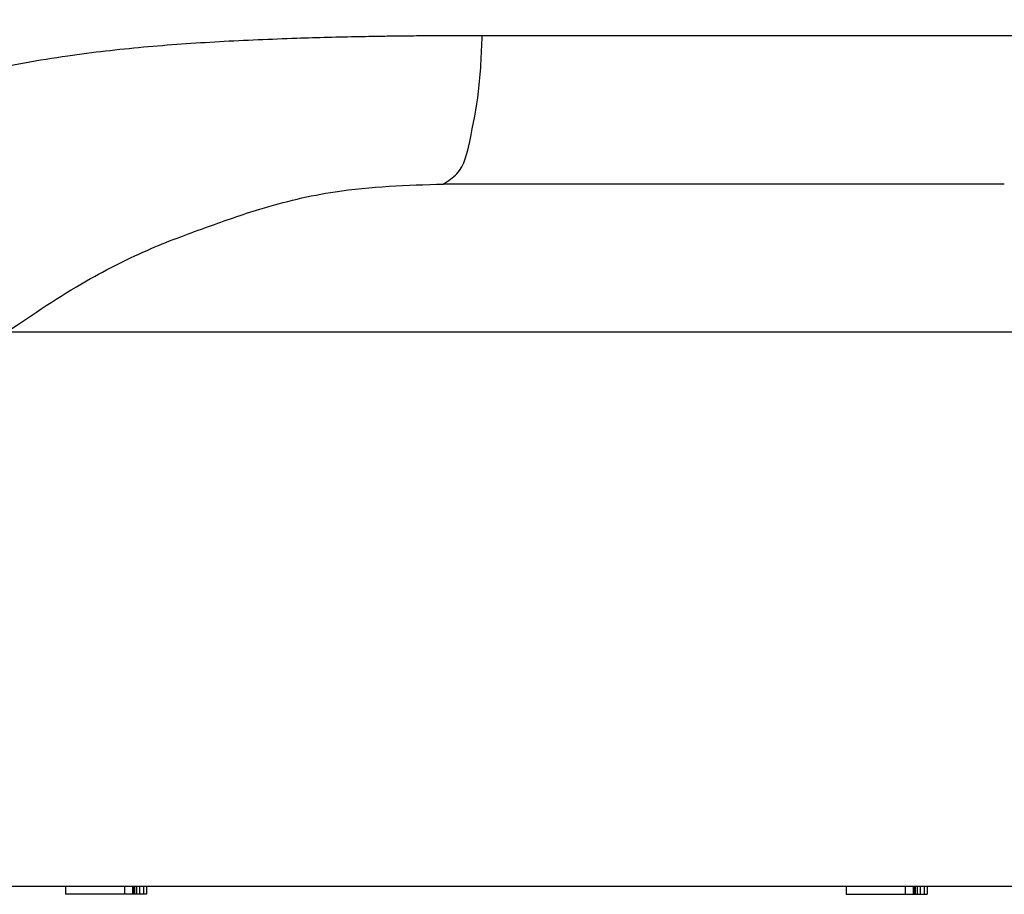
# Model space of a CAD drawing. Units: millimetres. Extents: x 364 to 643, y 89 to 304.
# Drawn here: x 584 to 599, y 249 to 262 of the extents above; entities that cross this region are included whole.
import ezdxf

# ---------------------------------------------------------------- set-up
doc = ezdxf.new("R2010")
doc.units = ezdxf.units.MM
doc.linetypes.add('DASHED', pattern=[15, 12, -3])
doc.layers.add('DIM', color=1, linetype='Continuous')
doc.dimstyles.new('ISO-25', dxfattribs={"dimtxt": 2.5, "dimasz": 2.5, "dimexe": 1.25, "dimexo": 0.625, "dimtad": 0, "dimtih": 1, "dimtoh": 1, "dimdsep": 46, "dimtxsty": 'Standard', "dimcen": 2.5, "dimadec": 0, "dimazin": 0, "dimtfac": 1, "dimtmove": 0, "dimatfit": 3, "dimfxl": 1, "dimarcsym": 0})

# ---------------------------------------------------------------- blocks, each defined once
blk = doc.blocks.new('PLUGPIN__17', base_point=(3.75454, -2.93975))
at = {"color": 7, "linetype": 'DASHED'}
blk.add_line((3.75454, -2.93975), (3.75454, -2.89844), dxfattribs=at)
blk = doc.blocks.new('WEEKDIAL__15', base_point=(3.75454, -3.28006))
at = {"color": 7, "linetype": 'DASHED'}
for p, q in [((3.75454, -3.08119), (3.75454, -3.07975)), ((3.75454, -3.08311), (3.75454, -3.08119)), ((3.75454, -3.08455), (3.75454, -3.08311)), ((3.75454, -3.08551), (3.75454, -3.08455)), ((3.75454, -3.08599), (3.75454, -3.08551)), ((3.75454, -3.08647), (3.75454, -3.08599)), ((3.75454, -3.08738), (3.75454, -3.08647)), ((3.75454, -3.09031), (3.75454, -3.08738)), ((3.75454, -3.09264), (3.75454, -3.09031)), ((3.75454, -3.09334), (3.75454, -3.09264)), ((3.75454, -3.0949), (3.75454, -3.09334)), ((3.75454, -3.09672), (3.75454, -3.0949)), ((3.75454, -3.09747), (3.75454, -3.09672)), ((3.75454, -3.09802), (3.75454, -3.09747)), ((3.75454, -3.09838), (3.75454, -3.09802)), ((3.75454, -3.09898), (3.75454, -3.09838)), ((3.75454, -3.10035), (3.75454, -3.09898)), ((3.75454, -3.10082), (3.75454, -3.10035)), ((3.75454, -3.10102), (3.75454, -3.10082)), ((3.75454, -3.1019), (3.75454, -3.10102)), ((3.75454, -3.10363), (3.75454, -3.1019)), ((3.75454, -3.10498), (3.75454, -3.10363)), ((3.75454, -3.10512), (3.75454, -3.10498)), ((3.75454, -3.10678), (3.75454, -3.10512)), ((3.75454, -3.10779), (3.75454, -3.10678)), ((3.75454, -3.10855), (3.75454, -3.10779)), ((3.75454, -3.11084), (3.75454, -3.10855)), ((3.75454, -3.11148), (3.75454, -3.11084)), ((3.75454, -3.11295), (3.75454, -3.11148)), ((3.75454, -3.11424), (3.75454, -3.11295)), ((3.75454, -3.11576), (3.75454, -3.11424)), ((3.75454, -3.11619), (3.75454, -3.11576)), ((3.75454, -3.11815), (3.75454, -3.11619)), ((3.75454, -3.13503), (3.75454, -3.13465)), ((3.75454, -3.13525), (3.75454, -3.13503)), ((3.75454, -3.13532), (3.75454, -3.13525)), ((3.75454, -3.1358), (3.75454, -3.13532)), ((3.75454, -3.13645), (3.75454, -3.1358)), ((3.75454, -3.13698), (3.75454, -3.13645)), ((3.75454, -3.13888), (3.75454, -3.13698)), ((3.75454, -3.13896), (3.75454, -3.13888)), ((3.75454, -3.1406), (3.75454, -3.13896)), ((3.75454, -3.1414), (3.75454, -3.1406)), ((3.75454, -3.14215), (3.75454, -3.1414)), ((3.75454, -3.14276), (3.75454, -3.14215)), ((3.75454, -3.14289), (3.75454, -3.14276)), ((3.75454, -3.1433), (3.75454, -3.14289)), ((3.75454, -3.14426), (3.75454, -3.1433)), ((3.75454, -3.14442), (3.75454, -3.14426)), ((3.75454, -3.14456), (3.75454, -3.14442)), ((3.75454, -3.14468), (3.75454, -3.14456)), ((3.75454, -3.14593), (3.75454, -3.14468)), ((3.75454, -3.14618), (3.75454, -3.14593)), ((3.75454, -3.14674), (3.75454, -3.14618)), ((3.75454, -3.14712), (3.75454, -3.14674)), ((3.75454, -3.14728), (3.75454, -3.14712)), ((3.75454, -3.1479), (3.75454, -3.14728)), ((3.75454, -3.14808), (3.75454, -3.1479)), ((3.75454, -3.1483), (3.75454, -3.14808)), ((3.75454, -3.14835), (3.75454, -3.1483)), ((3.75454, -3.14904), (3.75454, -3.14835)), ((3.75454, -3.14912), (3.75454, -3.14904)), ((3.75454, -3.14939), (3.75454, -3.14912)), ((3.75454, -3.14961), (3.75454, -3.14939)), ((3.75454, -3.14972), (3.75454, -3.14961)), ((3.75454, -3.15064), (3.75454, -3.14972)), ((3.75454, -3.15107), (3.75454, -3.15064)), ((3.75454, -3.15134), (3.75454, -3.15107)), ((3.75454, -3.15149), (3.75454, -3.15134)), ((3.75454, -3.1517), (3.75454, -3.15149)), ((3.75454, -3.15208), (3.75454, -3.1517)), ((3.75454, -3.15266), (3.75454, -3.15208)), ((3.75454, -3.15271), (3.75454, -3.15266)), ((3.75454, -3.15278), (3.75454, -3.15271)), ((3.75454, -3.15298), (3.75454, -3.15278)), ((3.75454, -3.15314), (3.75454, -3.15298)), ((3.75454, -3.15318), (3.75454, -3.15314)), ((3.75454, -3.15367), (3.75454, -3.15318)), ((3.75454, -3.1542), (3.75454, -3.15367)), ((3.75454, -3.15428), (3.75454, -3.1542)), ((3.75454, -3.15434), (3.75454, -3.15428)), ((3.75454, -3.15465), (3.75454, -3.15434)), ((3.75454, -3.15475), (3.75454, -3.15465)), ((3.75454, -3.15544), (3.75454, -3.15475)), ((3.75454, -3.15552), (3.75454, -3.15544)), ((3.75454, -3.15613), (3.75454, -3.15552)), ((3.75454, -3.15661), (3.75454, -3.15613)), ((3.75454, -3.15704), (3.75454, -3.15661)), ((3.75454, -3.15795), (3.75454, -3.15704)), ((3.75454, -3.15842), (3.75454, -3.15795)), ((3.75454, -3.15857), (3.75454, -3.15842)), ((3.75454, -3.15875), (3.75454, -3.15857)), ((3.75454, -3.15882), (3.75454, -3.15875)), ((3.75454, -3.15969), (3.75454, -3.15882)), ((3.75454, -3.15974), (3.75454, -3.15969)), ((3.75454, -3.1599), (3.75454, -3.15974)), ((3.75454, -3.16009), (3.75454, -3.1599)), ((3.75454, -3.16086), (3.75454, -3.16009)), ((3.75454, -3.16113), (3.75454, -3.16086)), ((3.75454, -3.1622), (3.75454, -3.16113)), ((3.75454, -3.16267), (3.75454, -3.1622)), ((3.75454, -3.16344), (3.75454, -3.16267)), ((3.75454, -3.16355), (3.75454, -3.16344)), ((3.75454, -3.1651), (3.75454, -3.16355)), ((3.75454, -3.16571), (3.75454, -3.1651)), ((3.75454, -3.16613), (3.75454, -3.16571)), ((3.75454, -3.16627), (3.75454, -3.16613)), ((3.75454, -3.16707), (3.75454, -3.16627)), ((3.75454, -3.16738), (3.75454, -3.16707)), ((3.75454, -3.16747), (3.75454, -3.16738)), ((3.75454, -3.16806), (3.75454, -3.16747)), ((3.75454, -3.16872), (3.75454, -3.16806)), ((3.75454, -3.16946), (3.75454, -3.16872)), ((3.75454, -3.16952), (3.75454, -3.16946)), ((3.75454, -3.16991), (3.75454, -3.16952)), ((3.75454, -3.17047), (3.75454, -3.16991)), ((3.75454, -3.17143), (3.75454, -3.17047)), ((3.75454, -3.1715), (3.75454, -3.17143)), ((3.75454, -3.17191), (3.75454, -3.1715)), ((3.75454, -3.17258), (3.75454, -3.17191)), ((3.75454, -3.17263), (3.75454, -3.17258)), ((3.75454, -3.1735), (3.75454, -3.17263)), ((3.75454, -3.17428), (3.75454, -3.1735)), ((3.75454, -3.17455), (3.75454, -3.17428)), ((3.75454, -3.1746), (3.75454, -3.17455)), ((3.75454, -3.1755), (3.75454, -3.1746)), ((3.75454, -3.17745), (3.75454, -3.1755)), ((3.75454, -3.17815), (3.75454, -3.17745)), ((3.75454, -3.17834), (3.75454, -3.17815)), ((3.75454, -3.18487), (3.75454, -3.17834)), ((3.75454, -3.18775), (3.75454, -3.18487)), ((3.75454, -3.19063), (3.75454, -3.18775)), ((3.75454, -3.19087), (3.75454, -3.19063)), ((3.75454, -3.19615), (3.75454, -3.19087)), ((3.75454, -3.19735), (3.75454, -3.19615)), ((3.75454, -3.20095), (3.75454, -3.19735)), ((3.75454, -3.20359), (3.75454, -3.20095)), ((3.75454, -3.20407), (3.75454, -3.20359)), ((3.75454, -3.21649), (3.75454, -3.20407)), ((3.75454, -3.21678), (3.75454, -3.21649)), ((3.75454, -3.21691), (3.75454, -3.21678)), ((3.75454, -3.21704), (3.75454, -3.21691)), ((3.75454, -3.21731), (3.75454, -3.21704)), ((3.75454, -3.21741), (3.75454, -3.21731)), ((3.75454, -3.21807), (3.75454, -3.21741)), ((3.75454, -3.21843), (3.75454, -3.21807)), ((3.75454, -3.21967), (3.75454, -3.21843)), ((3.75454, -3.22017), (3.75454, -3.21967)), ((3.75454, -3.22101), (3.75454, -3.22017)), ((3.75454, -3.22126), (3.75454, -3.22101)), ((3.75454, -3.22151), (3.75454, -3.22126)), ((3.75454, -3.22163), (3.75454, -3.22151)), ((3.75454, -3.22167), (3.75454, -3.22163)), ((3.75454, -3.22178), (3.75454, -3.22167)), ((3.75454, -3.22209), (3.75454, -3.22178)), ((3.75454, -3.22273), (3.75454, -3.22209)), ((3.75454, -3.22359), (3.75454, -3.22273)), ((3.75454, -3.22391), (3.75454, -3.22359)), ((3.75454, -3.22467), (3.75454, -3.22391)), ((3.75454, -3.22516), (3.75454, -3.22467)), ((3.75454, -3.22591), (3.75454, -3.22516)), ((3.75454, -3.22653), (3.75454, -3.22591)), ((3.75454, -3.22671), (3.75454, -3.22653)), ((3.75454, -3.22682), (3.75454, -3.22671)), ((3.75454, -3.22847), (3.75454, -3.22682)), ((3.75454, -3.22856), (3.75454, -3.22847)), ((3.75454, -3.22896), (3.75454, -3.22856)), ((3.75454, -3.2291), (3.75454, -3.22896)), ((3.75454, -3.22945), (3.75454, -3.2291)), ((3.75454, -3.23019), (3.75454, -3.22945)), ((3.75454, -3.23035), (3.75454, -3.23019)), ((3.75454, -3.23105), (3.75454, -3.23035)), ((3.75454, -3.23135), (3.75454, -3.23105)), ((3.75454, -3.23207), (3.75454, -3.23135)), ((3.75454, -3.23216), (3.75454, -3.23207)), ((3.75454, -3.23256), (3.75454, -3.23216)), ((3.75454, -3.2329), (3.75454, -3.23256)), ((3.75454, -3.23312), (3.75454, -3.2329)), ((3.75454, -3.23415), (3.75454, -3.23312)), ((3.75454, -3.23437), (3.75454, -3.23415)), ((3.75454, -3.23452), (3.75454, -3.23437)), ((3.75454, -3.23498), (3.75454, -3.23452)), ((3.75454, -3.23568), (3.75454, -3.23498)), ((3.75454, -3.23575), (3.75454, -3.23568)), ((3.75454, -3.23616), (3.75454, -3.23575)), ((3.75454, -3.23625), (3.75454, -3.23616)), ((3.75454, -3.23669), (3.75454, -3.23625)), ((3.75454, -3.2368), (3.75454, -3.23669)), ((3.75454, -3.23692), (3.75454, -3.2368)), ((3.75454, -3.23807), (3.75454, -3.23692)), ((3.75454, -3.23843), (3.75454, -3.23807)), ((3.75454, -3.23867), (3.75454, -3.23843)), ((3.75454, -3.23881), (3.75454, -3.23867)), ((3.75454, -3.23962), (3.75454, -3.23881)), ((3.75454, -3.24035), (3.75454, -3.23962)), ((3.75454, -3.24085), (3.75454, -3.24035)), ((3.75454, -3.24165), (3.75454, -3.2412)), ((3.75454, -3.24173), (3.75454, -3.24165)), ((3.75454, -3.24283), (3.75454, -3.24173)), ((3.75454, -3.24309), (3.75454, -3.24283)), ((3.75454, -3.2432), (3.75454, -3.24309)), ((3.75454, -3.24329), (3.75454, -3.2432)), ((3.75454, -3.24498), (3.75454, -3.24329)), ((3.75454, -3.24504), (3.75454, -3.24498)), ((3.75454, -3.24589), (3.75454, -3.24504)), ((3.75454, -3.24602), (3.75454, -3.24589)), ((3.75454, -3.24651), (3.75454, -3.24602)), ((3.75454, -3.24664), (3.75454, -3.24651)), ((3.75454, -3.24674), (3.75454, -3.24664)), ((3.75454, -3.24688), (3.75454, -3.24674)), ((3.75454, -3.24692), (3.75454, -3.24688)), ((3.75454, -3.24741), (3.75454, -3.24692)), ((3.75454, -3.24767), (3.75454, -3.24741)), ((3.75454, -3.24776), (3.75454, -3.24767)), ((3.75454, -3.24794), (3.75454, -3.24776)), ((3.75454, -3.24826), (3.75454, -3.24794)), ((3.75454, -3.2487), (3.75454, -3.24826)), ((3.75454, -3.24889), (3.75454, -3.2487)), ((3.75454, -3.24899), (3.75454, -3.24889)), ((3.75454, -3.25021), (3.75454, -3.24899)), ((3.75454, -3.25048), (3.75454, -3.25021)), ((3.75454, -3.25069), (3.75454, -3.25048)), ((3.75454, -3.2511), (3.75454, -3.25069)), ((3.75454, -3.25174), (3.75454, -3.2511)), ((3.75454, -3.25212), (3.75454, -3.25174)), ((3.75454, -3.25251), (3.75454, -3.25212)), ((3.75454, -3.25277), (3.75454, -3.25251)), ((3.75454, -3.25288), (3.75454, -3.25277)), ((3.75454, -3.25299), (3.75454, -3.25288)), ((3.75454, -3.25308), (3.75454, -3.25299)), ((3.75454, -3.25367), (3.75454, -3.25308)), ((3.75454, -3.25406), (3.75454, -3.25367)), ((3.75454, -3.25411), (3.75454, -3.25406)), ((3.75454, -3.25469), (3.75454, -3.25411)), ((3.75454, -3.25539), (3.75454, -3.25469)), ((3.75454, -3.25598), (3.75454, -3.25539)), ((3.75454, -3.25603), (3.75454, -3.25598)), ((3.75454, -3.25616), (3.75454, -3.25603)), ((3.75454, -3.25663), (3.75454, -3.25616)), ((3.75454, -3.25684), (3.75454, -3.25663)), ((3.75454, -3.2569), (3.75454, -3.25684)), ((3.75454, -3.25722), (3.75454, -3.2569)), ((3.75454, -3.25735), (3.75454, -3.25722)), ((3.75454, -3.25804), (3.75454, -3.25735)), ((3.75454, -3.25841), (3.75454, -3.25804)), ((3.75454, -3.25881), (3.75454, -3.25841)), ((3.75454, -3.25916), (3.75454, -3.25881)), ((3.75454, -3.25928), (3.75454, -3.25916)), ((3.75454, -3.25961), (3.75454, -3.25928)), ((3.75454, -3.2597), (3.75454, -3.25961)), ((3.75454, -3.25987), (3.75454, -3.2597)), ((3.75454, -3.26056), (3.75454, -3.25987)), ((3.75454, -3.26089), (3.75454, -3.26056)), ((3.75454, -3.26119), (3.75454, -3.26089)), ((3.75454, -3.26126), (3.75454, -3.26119)), ((3.75454, -3.26132), (3.75454, -3.26126)), ((3.75454, -3.26139), (3.75454, -3.26132)), ((3.75454, -3.26194), (3.75454, -3.26139)), ((3.75454, -3.26216), (3.75454, -3.26194)), ((3.75454, -3.26248), (3.75454, -3.26216)), ((3.75454, -3.26269), (3.75454, -3.26248)), ((3.75454, -3.26283), (3.75454, -3.26269)), ((3.75454, -3.26309), (3.75454, -3.26283)), ((3.75454, -3.26326), (3.75454, -3.26309)), ((3.75454, -3.26348), (3.75454, -3.26326)), ((3.75454, -3.26353), (3.75454, -3.26348)), ((3.75454, -3.26427), (3.75454, -3.26353)), ((3.75454, -3.26436), (3.75454, -3.26427)), ((3.75454, -3.26455), (3.75454, -3.26436)), ((3.75454, -3.26512), (3.75454, -3.26455)), ((3.75454, -3.26521), (3.75454, -3.26512)), ((3.75454, -3.2662), (3.75454, -3.26521)), ((3.75454, -3.26632), (3.75454, -3.2662)), ((3.75454, -3.26686), (3.75454, -3.26632)), ((3.75454, -3.26694), (3.75454, -3.26686)), ((3.75454, -3.2675), (3.75454, -3.26694)), ((3.75454, -3.26786), (3.75454, -3.2675)), ((3.75454, -3.26824), (3.75454, -3.26786)), ((3.75454, -3.26846), (3.75454, -3.26824)), ((3.75454, -3.26887), (3.75454, -3.26846)), ((3.75454, -3.26958), (3.75454, -3.26887)), ((3.75454, -3.26962), (3.75454, -3.26958)), ((3.75454, -3.26983), (3.75454, -3.26962)), ((3.75454, -3.27005), (3.75454, -3.26983)), ((3.75454, -3.27018), (3.75454, -3.27005)), ((3.75454, -3.27031), (3.75454, -3.27018)), ((3.75454, -3.2708), (3.75454, -3.27031)), ((3.75454, -3.271), (3.75454, -3.2708)), ((3.75454, -3.27113), (3.75454, -3.271)), ((3.75454, -3.27139), (3.75454, -3.27113)), ((3.75454, -3.27152), (3.75454, -3.27139)), ((3.75454, -3.27163), (3.75454, -3.27152)), ((3.75454, -3.27201), (3.75454, -3.27163)), ((3.75454, -3.27248), (3.75454, -3.27201)), ((3.75454, -3.27253), (3.75454, -3.27248)), ((3.75454, -3.27261), (3.75454, -3.27253)), ((3.75454, -3.27311), (3.75454, -3.27261)), ((3.75454, -3.27363), (3.75454, -3.27311)), ((3.75454, -3.27428), (3.75454, -3.27363)), ((3.75454, -3.2746), (3.75454, -3.27428)), ((3.75454, -3.27473), (3.75454, -3.2746)), ((3.75454, -3.27544), (3.75454, -3.27473)), ((3.75454, -3.27597), (3.75454, -3.27544)), ((3.75454, -3.27607), (3.75454, -3.27597)), ((3.75454, -3.27626), (3.75454, -3.27607)), ((3.75454, -3.27652), (3.75454, -3.27626)), ((3.75454, -3.27699), (3.75454, -3.27652)), ((3.75454, -3.27727), (3.75454, -3.27699)), ((3.75454, -3.27752), (3.75454, -3.27727)), ((3.75454, -3.27784), (3.75454, -3.27752)), ((3.75454, -3.27804), (3.75454, -3.27784)), ((3.75454, -3.2782), (3.75454, -3.27804)), ((3.75454, -3.27833), (3.75454, -3.2782)), ((3.75454, -3.27867), (3.75454, -3.27833)), ((3.75454, -3.27894), (3.75454, -3.27867)), ((3.75454, -3.28006), (3.75454, -3.27894))]:
    blk.add_line(p, q, dxfattribs=at)
blk = doc.blocks.new('MONTHDIAL__14', base_point=(3.75454, -3.29575))
at = {"color": 7, "linetype": 'DASHED'}
for p, q in [((3.75454, -3.08119), (3.75454, -3.07975)), ((3.75454, -3.08311), (3.75454, -3.08119)), ((3.75454, -3.08455), (3.75454, -3.08311)), ((3.75454, -3.08551), (3.75454, -3.08455)), ((3.75454, -3.08599), (3.75454, -3.08551)), ((3.75454, -3.08647), (3.75454, -3.08599)), ((3.75454, -3.08738), (3.75454, -3.08647)), ((3.75454, -3.09031), (3.75454, -3.08738)), ((3.75454, -3.09264), (3.75454, -3.09031)), ((3.75454, -3.09334), (3.75454, -3.09264)), ((3.75454, -3.0949), (3.75454, -3.09334)), ((3.75454, -3.09672), (3.75454, -3.0949)), ((3.75454, -3.09747), (3.75454, -3.09672)), ((3.75454, -3.09802), (3.75454, -3.09747)), ((3.75454, -3.09838), (3.75454, -3.09802)), ((3.75454, -3.09898), (3.75454, -3.09838)), ((3.75454, -3.10035), (3.75454, -3.09898)), ((3.75454, -3.10082), (3.75454, -3.10035)), ((3.75454, -3.10102), (3.75454, -3.10082)), ((3.75454, -3.1019), (3.75454, -3.10102)), ((3.75454, -3.10363), (3.75454, -3.1019)), ((3.75454, -3.10498), (3.75454, -3.10363)), ((3.75454, -3.10512), (3.75454, -3.10498)), ((3.75454, -3.10678), (3.75454, -3.10512)), ((3.75454, -3.10779), (3.75454, -3.10678)), ((3.75454, -3.10855), (3.75454, -3.10779)), ((3.75454, -3.11084), (3.75454, -3.10855)), ((3.75454, -3.11148), (3.75454, -3.11084)), ((3.75454, -3.11295), (3.75454, -3.11148)), ((3.75454, -3.11424), (3.75454, -3.11295)), ((3.75454, -3.11576), (3.75454, -3.11424)), ((3.75454, -3.11619), (3.75454, -3.11576)), ((3.75454, -3.11815), (3.75454, -3.11619)), ((3.75454, -3.11862), (3.75454, -3.11815)), ((3.75454, -3.1192), (3.75454, -3.11862)), ((3.75454, -3.12111), (3.75454, -3.1192)), ((3.75454, -3.1246), (3.75454, -3.12111)), ((3.75454, -3.12776), (3.75454, -3.1246)), ((3.75454, -3.12796), (3.75454, -3.12776)), ((3.75454, -3.12875), (3.75454, -3.12796)), ((3.75454, -3.12971), (3.75454, -3.12875)), ((3.75454, -3.13046), (3.75454, -3.12971)), ((3.75454, -3.13302), (3.75454, -3.13046)), ((3.75454, -3.13313), (3.75454, -3.13302)), ((3.75454, -3.13383), (3.75454, -3.13313)), ((3.75454, -3.1339), (3.75454, -3.13383)), ((3.75454, -3.13428), (3.75454, -3.1339)), ((3.75454, -3.13465), (3.75454, -3.13428)), ((3.75454, -3.13503), (3.75454, -3.13465)), ((3.75454, -3.13525), (3.75454, -3.13503)), ((3.75454, -3.13532), (3.75454, -3.13525)), ((3.75454, -3.1358), (3.75454, -3.13532)), ((3.75454, -3.13645), (3.75454, -3.1358)), ((3.75454, -3.13698), (3.75454, -3.13645)), ((3.75454, -3.13888), (3.75454, -3.13698)), ((3.75454, -3.13896), (3.75454, -3.13888)), ((3.75454, -3.1406), (3.75454, -3.13896)), ((3.75454, -3.1414), (3.75454, -3.1406)), ((3.75454, -3.14215), (3.75454, -3.1414)), ((3.75454, -3.14276), (3.75454, -3.14215)), ((3.75454, -3.14289), (3.75454, -3.14276)), ((3.75454, -3.1433), (3.75454, -3.14289)), ((3.75454, -3.14426), (3.75454, -3.1433)), ((3.75454, -3.14442), (3.75454, -3.14426)), ((3.75454, -3.14456), (3.75454, -3.14442)), ((3.75454, -3.14468), (3.75454, -3.14456)), ((3.75454, -3.14593), (3.75454, -3.14468)), ((3.75454, -3.14618), (3.75454, -3.14593)), ((3.75454, -3.14674), (3.75454, -3.14618)), ((3.75454, -3.14712), (3.75454, -3.14674)), ((3.75454, -3.14728), (3.75454, -3.14712)), ((3.75454, -3.1479), (3.75454, -3.14728)), ((3.75454, -3.14808), (3.75454, -3.1479)), ((3.75454, -3.1483), (3.75454, -3.14808)), ((3.75454, -3.14835), (3.75454, -3.1483)), ((3.75454, -3.14904), (3.75454, -3.14835)), ((3.75454, -3.14912), (3.75454, -3.14904)), ((3.75454, -3.14939), (3.75454, -3.14912)), ((3.75454, -3.14961), (3.75454, -3.14939)), ((3.75454, -3.14972), (3.75454, -3.14961)), ((3.75454, -3.15064), (3.75454, -3.14972)), ((3.75454, -3.15107), (3.75454, -3.15064)), ((3.75454, -3.15134), (3.75454, -3.15107)), ((3.75454, -3.15149), (3.75454, -3.15134)), ((3.75454, -3.1517), (3.75454, -3.15149)), ((3.75454, -3.15208), (3.75454, -3.1517)), ((3.75454, -3.15266), (3.75454, -3.15208)), ((3.75454, -3.15271), (3.75454, -3.15266)), ((3.75454, -3.15278), (3.75454, -3.15271)), ((3.75454, -3.15298), (3.75454, -3.15278)), ((3.75454, -3.15314), (3.75454, -3.15298)), ((3.75454, -3.15318), (3.75454, -3.15314)), ((3.75454, -3.15367), (3.75454, -3.15318)), ((3.75454, -3.1542), (3.75454, -3.15367)), ((3.75454, -3.15428), (3.75454, -3.1542)), ((3.75454, -3.15434), (3.75454, -3.15428)), ((3.75454, -3.15465), (3.75454, -3.15434)), ((3.75454, -3.15475), (3.75454, -3.15465)), ((3.75454, -3.15544), (3.75454, -3.15475)), ((3.75454, -3.15552), (3.75454, -3.15544)), ((3.75454, -3.15613), (3.75454, -3.15552)), ((3.75454, -3.15661), (3.75454, -3.15613)), ((3.75454, -3.15704), (3.75454, -3.15661)), ((3.75454, -3.15795), (3.75454, -3.15704)), ((3.75454, -3.15842), (3.75454, -3.15795)), ((3.75454, -3.15857), (3.75454, -3.15842)), ((3.75454, -3.15875), (3.75454, -3.15857)), ((3.75454, -3.15882), (3.75454, -3.15875)), ((3.75454, -3.15969), (3.75454, -3.15882)), ((3.75454, -3.15974), (3.75454, -3.15969)), ((3.75454, -3.1599), (3.75454, -3.15974)), ((3.75454, -3.16009), (3.75454, -3.1599)), ((3.75454, -3.16086), (3.75454, -3.16009)), ((3.75454, -3.16113), (3.75454, -3.16086)), ((3.75454, -3.1622), (3.75454, -3.16113)), ((3.75454, -3.16267), (3.75454, -3.1622)), ((3.75454, -3.16344), (3.75454, -3.16267)), ((3.75454, -3.16355), (3.75454, -3.16344)), ((3.75454, -3.1651), (3.75454, -3.16355)), ((3.75454, -3.16571), (3.75454, -3.1651)), ((3.75454, -3.16613), (3.75454, -3.16571)), ((3.75454, -3.16627), (3.75454, -3.16613)), ((3.75454, -3.16707), (3.75454, -3.16627)), ((3.75454, -3.16738), (3.75454, -3.16707)), ((3.75454, -3.16747), (3.75454, -3.16738)), ((3.75454, -3.16806), (3.75454, -3.16747)), ((3.75454, -3.16872), (3.75454, -3.16806)), ((3.75454, -3.16946), (3.75454, -3.16872)), ((3.75454, -3.16952), (3.75454, -3.16946)), ((3.75454, -3.16991), (3.75454, -3.16952)), ((3.75454, -3.17047), (3.75454, -3.16991)), ((3.75454, -3.17143), (3.75454, -3.17047)), ((3.75454, -3.1715), (3.75454, -3.17143)), ((3.75454, -3.17191), (3.75454, -3.1715)), ((3.75454, -3.17258), (3.75454, -3.17191)), ((3.75454, -3.17263), (3.75454, -3.17258)), ((3.75454, -3.1735), (3.75454, -3.17263)), ((3.75454, -3.17428), (3.75454, -3.1735)), ((3.75454, -3.17455), (3.75454, -3.17428)), ((3.75454, -3.1746), (3.75454, -3.17455)), ((3.75454, -3.1755), (3.75454, -3.1746)), ((3.75454, -3.17745), (3.75454, -3.1755)), ((3.75454, -3.17815), (3.75454, -3.17745)), ((3.75454, -3.17834), (3.75454, -3.17815)), ((3.75454, -3.18487), (3.75454, -3.17834)), ((3.75454, -3.18775), (3.75454, -3.18487)), ((3.75454, -3.19063), (3.75454, -3.18775)), ((3.75454, -3.19087), (3.75454, -3.19063)), ((3.75454, -3.19615), (3.75454, -3.19087)), ((3.75454, -3.19735), (3.75454, -3.19615)), ((3.75454, -3.20095), (3.75454, -3.19735)), ((3.75454, -3.20359), (3.75454, -3.20095)), ((3.75454, -3.20407), (3.75454, -3.20359)), ((3.75454, -3.21649), (3.75454, -3.20407)), ((3.75454, -3.21678), (3.75454, -3.21649)), ((3.75454, -3.21691), (3.75454, -3.21678)), ((3.75454, -3.21704), (3.75454, -3.21691)), ((3.75454, -3.21731), (3.75454, -3.21704)), ((3.75454, -3.21741), (3.75454, -3.21731)), ((3.75454, -3.21807), (3.75454, -3.21741)), ((3.75454, -3.21843), (3.75454, -3.21807)), ((3.75454, -3.21967), (3.75454, -3.21843)), ((3.75454, -3.22017), (3.75454, -3.21967)), ((3.75454, -3.22101), (3.75454, -3.22017)), ((3.75454, -3.22126), (3.75454, -3.22101)), ((3.75454, -3.22151), (3.75454, -3.22126)), ((3.75454, -3.22163), (3.75454, -3.22151)), ((3.75454, -3.22167), (3.75454, -3.22163)), ((3.75454, -3.22178), (3.75454, -3.22167)), ((3.75454, -3.22209), (3.75454, -3.22178)), ((3.75454, -3.22273), (3.75454, -3.22209)), ((3.75454, -3.22359), (3.75454, -3.22273)), ((3.75454, -3.22391), (3.75454, -3.22359)), ((3.75454, -3.22467), (3.75454, -3.22391)), ((3.75454, -3.22516), (3.75454, -3.22467)), ((3.75454, -3.22591), (3.75454, -3.22516)), ((3.75454, -3.22653), (3.75454, -3.22591)), ((3.75454, -3.22671), (3.75454, -3.22653)), ((3.75454, -3.22682), (3.75454, -3.22671)), ((3.75454, -3.22847), (3.75454, -3.22682)), ((3.75454, -3.22856), (3.75454, -3.22847)), ((3.75454, -3.22896), (3.75454, -3.22856)), ((3.75454, -3.2291), (3.75454, -3.22896)), ((3.75454, -3.22945), (3.75454, -3.2291)), ((3.75454, -3.23019), (3.75454, -3.22945)), ((3.75454, -3.23035), (3.75454, -3.23019)), ((3.75454, -3.23105), (3.75454, -3.23035)), ((3.75454, -3.23135), (3.75454, -3.23105)), ((3.75454, -3.23207), (3.75454, -3.23135)), ((3.75454, -3.23216), (3.75454, -3.23207)), ((3.75454, -3.23256), (3.75454, -3.23216)), ((3.75454, -3.2329), (3.75454, -3.23256)), ((3.75454, -3.23312), (3.75454, -3.2329)), ((3.75454, -3.23415), (3.75454, -3.23312)), ((3.75454, -3.23437), (3.75454, -3.23415)), ((3.75454, -3.23452), (3.75454, -3.23437)), ((3.75454, -3.23498), (3.75454, -3.23452)), ((3.75454, -3.23568), (3.75454, -3.23498)), ((3.75454, -3.23575), (3.75454, -3.23568)), ((3.75454, -3.23616), (3.75454, -3.23575)), ((3.75454, -3.23625), (3.75454, -3.23616)), ((3.75454, -3.23669), (3.75454, -3.23625)), ((3.75454, -3.2368), (3.75454, -3.23669)), ((3.75454, -3.23692), (3.75454, -3.2368)), ((3.75454, -3.23807), (3.75454, -3.23692)), ((3.75454, -3.23843), (3.75454, -3.23807)), ((3.75454, -3.23867), (3.75454, -3.23843)), ((3.75454, -3.23881), (3.75454, -3.23867)), ((3.75454, -3.23962), (3.75454, -3.23881)), ((3.75454, -3.24035), (3.75454, -3.23962)), ((3.75454, -3.24085), (3.75454, -3.24035)), ((3.75454, -3.24096), (3.75454, -3.24085)), ((3.75454, -3.24109), (3.75454, -3.24096)), ((3.75454, -3.2412), (3.75454, -3.24109)), ((3.75454, -3.24165), (3.75454, -3.2412)), ((3.75454, -3.24173), (3.75454, -3.24165)), ((3.75454, -3.24283), (3.75454, -3.24173)), ((3.75454, -3.24309), (3.75454, -3.24283)), ((3.75454, -3.2432), (3.75454, -3.24309)), ((3.75454, -3.24329), (3.75454, -3.2432)), ((3.75454, -3.24498), (3.75454, -3.24329)), ((3.75454, -3.24504), (3.75454, -3.24498)), ((3.75454, -3.24589), (3.75454, -3.24504)), ((3.75454, -3.24602), (3.75454, -3.24589)), ((3.75454, -3.24651), (3.75454, -3.24602)), ((3.75454, -3.24664), (3.75454, -3.24651)), ((3.75454, -3.24674), (3.75454, -3.24664)), ((3.75454, -3.24688), (3.75454, -3.24674)), ((3.75454, -3.24692), (3.75454, -3.24688)), ((3.75454, -3.24741), (3.75454, -3.24692)), ((3.75454, -3.24767), (3.75454, -3.24741)), ((3.75454, -3.24776), (3.75454, -3.24767)), ((3.75454, -3.24794), (3.75454, -3.24776)), ((3.75454, -3.24826), (3.75454, -3.24794)), ((3.75454, -3.2487), (3.75454, -3.24826)), ((3.75454, -3.24889), (3.75454, -3.2487)), ((3.75454, -3.24899), (3.75454, -3.24889)), ((3.75454, -3.25021), (3.75454, -3.24899)), ((3.75454, -3.25048), (3.75454, -3.25021)), ((3.75454, -3.25069), (3.75454, -3.25048)), ((3.75454, -3.2511), (3.75454, -3.25069)), ((3.75454, -3.25174), (3.75454, -3.2511)), ((3.75454, -3.25212), (3.75454, -3.25174)), ((3.75454, -3.25251), (3.75454, -3.25212)), ((3.75454, -3.25277), (3.75454, -3.25251)), ((3.75454, -3.25288), (3.75454, -3.25277)), ((3.75454, -3.25299), (3.75454, -3.25288)), ((3.75454, -3.25308), (3.75454, -3.25299)), ((3.75454, -3.25367), (3.75454, -3.25308)), ((3.75454, -3.25406), (3.75454, -3.25367)), ((3.75454, -3.25411), (3.75454, -3.25406)), ((3.75454, -3.25469), (3.75454, -3.25411)), ((3.75454, -3.25539), (3.75454, -3.25469)), ((3.75454, -3.25598), (3.75454, -3.25539)), ((3.75454, -3.25603), (3.75454, -3.25598)), ((3.75454, -3.25616), (3.75454, -3.25603)), ((3.75454, -3.25663), (3.75454, -3.25616)), ((3.75454, -3.25684), (3.75454, -3.25663)), ((3.75454, -3.2569), (3.75454, -3.25684)), ((3.75454, -3.25722), (3.75454, -3.2569)), ((3.75454, -3.25735), (3.75454, -3.25722)), ((3.75454, -3.25804), (3.75454, -3.25735)), ((3.75454, -3.25841), (3.75454, -3.25804)), ((3.75454, -3.25881), (3.75454, -3.25841)), ((3.75454, -3.25916), (3.75454, -3.25881)), ((3.75454, -3.25928), (3.75454, -3.25916)), ((3.75454, -3.25961), (3.75454, -3.25928)), ((3.75454, -3.2597), (3.75454, -3.25961)), ((3.75454, -3.25987), (3.75454, -3.2597)), ((3.75454, -3.26056), (3.75454, -3.25987)), ((3.75454, -3.26089), (3.75454, -3.26056)), ((3.75454, -3.26119), (3.75454, -3.26089)), ((3.75454, -3.26126), (3.75454, -3.26119)), ((3.75454, -3.26132), (3.75454, -3.26126)), ((3.75454, -3.26139), (3.75454, -3.26132)), ((3.75454, -3.26194), (3.75454, -3.26139)), ((3.75454, -3.26216), (3.75454, -3.26194)), ((3.75454, -3.26248), (3.75454, -3.26216)), ((3.75454, -3.26269), (3.75454, -3.26248)), ((3.75454, -3.26283), (3.75454, -3.26269)), ((3.75454, -3.26309), (3.75454, -3.26283)), ((3.75454, -3.26326), (3.75454, -3.26309)), ((3.75454, -3.26348), (3.75454, -3.26326)), ((3.75454, -3.26353), (3.75454, -3.26348)), ((3.75454, -3.26427), (3.75454, -3.26353)), ((3.75454, -3.26436), (3.75454, -3.26427)), ((3.75454, -3.26455), (3.75454, -3.26436)), ((3.75454, -3.26512), (3.75454, -3.26455)), ((3.75454, -3.26521), (3.75454, -3.26512)), ((3.75454, -3.2662), (3.75454, -3.26521)), ((3.75454, -3.26632), (3.75454, -3.2662)), ((3.75454, -3.26686), (3.75454, -3.26632)), ((3.75454, -3.26694), (3.75454, -3.26686)), ((3.75454, -3.2675), (3.75454, -3.26694)), ((3.75454, -3.26786), (3.75454, -3.2675)), ((3.75454, -3.26824), (3.75454, -3.26786)), ((3.75454, -3.26846), (3.75454, -3.26824)), ((3.75454, -3.26887), (3.75454, -3.26846)), ((3.75454, -3.26958), (3.75454, -3.26887)), ((3.75454, -3.26962), (3.75454, -3.26958)), ((3.75454, -3.26983), (3.75454, -3.26962)), ((3.75454, -3.27005), (3.75454, -3.26983)), ((3.75454, -3.27018), (3.75454, -3.27005)), ((3.75454, -3.27031), (3.75454, -3.27018)), ((3.75454, -3.2708), (3.75454, -3.27031)), ((3.75454, -3.271), (3.75454, -3.2708)), ((3.75454, -3.27113), (3.75454, -3.271)), ((3.75454, -3.27139), (3.75454, -3.27113)), ((3.75454, -3.27152), (3.75454, -3.27139)), ((3.75454, -3.27163), (3.75454, -3.27152)), ((3.75454, -3.27201), (3.75454, -3.27163)), ((3.75454, -3.27248), (3.75454, -3.27201)), ((3.75454, -3.27253), (3.75454, -3.27248)), ((3.75454, -3.27261), (3.75454, -3.27253)), ((3.75454, -3.27311), (3.75454, -3.27261)), ((3.75454, -3.27363), (3.75454, -3.27311)), ((3.75454, -3.27428), (3.75454, -3.27363)), ((3.75454, -3.2746), (3.75454, -3.27428)), ((3.75454, -3.27473), (3.75454, -3.2746)), ((3.75454, -3.27544), (3.75454, -3.27473)), ((3.75454, -3.27597), (3.75454, -3.27544)), ((3.75454, -3.27607), (3.75454, -3.27597)), ((3.75454, -3.27626), (3.75454, -3.27607)), ((3.75454, -3.27652), (3.75454, -3.27626)), ((3.75454, -3.27699), (3.75454, -3.27652)), ((3.75454, -3.27727), (3.75454, -3.27699)), ((3.75454, -3.27752), (3.75454, -3.27727)), ((3.75454, -3.27784), (3.75454, -3.27752)), ((3.75454, -3.27804), (3.75454, -3.27784)), ((3.75454, -3.2782), (3.75454, -3.27804)), ((3.75454, -3.27833), (3.75454, -3.2782)), ((3.75454, -3.27867), (3.75454, -3.27833)), ((3.75454, -3.27894), (3.75454, -3.27867)), ((3.75454, -3.28006), (3.75454, -3.27894)), ((3.75454, -3.28051), (3.75454, -3.28006)), ((3.75454, -3.28056), (3.75454, -3.28051)), ((3.75454, -3.28169), (3.75454, -3.28056)), ((3.75454, -3.282), (3.75454, -3.28169)), ((3.75454, -3.28263), (3.75454, -3.282)), ((3.75454, -3.28278), (3.75454, -3.28263)), ((3.75454, -3.28298), (3.75454, -3.28278)), ((3.75454, -3.28316), (3.75454, -3.28298)), ((3.75454, -3.28327), (3.75454, -3.28316)), ((3.75454, -3.29143), (3.75454, -3.28327)), ((3.75454, -3.29575), (3.75454, -3.29143))]:
    blk.add_line(p, q, dxfattribs=at)
blk = doc.blocks.new('*D70')
at = {"layer": 'Defpoints', "color": 0, "transparency": 16777216}
for p in [(577.833, 273.182), (625.18, 273.182), (613.774, 248.768)]:
    blk.add_point(p, dxfattribs=at)
at = {"layer": 'DIM', "color": 0, "lineweight": -2, "transparency": 16777216}
for p, q in [((580.833, 273.182), (627.18, 273.182)), ((625.18, 270.182), (625.18, 265.475)), ((625.18, 251.768), (625.18, 256.475)), ((616.774, 248.768), (627.18, 248.768))]:
    blk.add_line(p, q, dxfattribs=at)
at = {"layer": 'DIM', "color": 0, "transparency": 16777216}
for points in [[(624.68, 270.182), (625.68, 270.182), (625.18, 273.182)], [(624.68, 251.768), (625.68, 251.768), (625.18, 248.768)]]:
    blk.add_solid(points, dxfattribs=at)
at = {"layer": 'DIM', "color": 0, "transparency": 16777216, "insert": (625.18, 260.975), "char_height": 3, "attachment_point": 5}
blk.add_mtext('24.4', dxfattribs=at)

msp = doc.modelspace()

# ---------------------------------------------------------------- linework, layer by layer
at = {"color": 7, "linetype": 'Continuous'}
for p, q in [((598.988, 259.768), (590.201, 259.768)), ((583.363, 257.45), (605.027, 257.45)), ((583.029, 248.768), (584.284, 248.768)), ((584.284, 248.768), (585.205, 248.768)), ((584.284, 248.768), (584.284, 248.641)), ((585.205, 248.641), (584.284, 248.641)), ((585.205, 248.768), (585.332, 248.768)), ((585.205, 248.768), (585.205, 248.641)), ((585.332, 248.641), (585.205, 248.641)), ((585.332, 248.768), (585.332, 248.641)), ((585.332, 248.768), (585.348, 248.768)), ((585.348, 248.641), (585.332, 248.641)), ((585.348, 248.768), (585.364, 248.768)), ((585.348, 248.768), (585.348, 248.641)), ((585.364, 248.641), (585.348, 248.641)), ((585.364, 248.768), (585.364, 248.641)), ((585.364, 248.768), (585.395, 248.768)), ((585.395, 248.641), (585.364, 248.641)), ((585.395, 248.768), (585.443, 248.768)), ((585.395, 248.768), (585.395, 248.641)), ((585.443, 248.641), (585.395, 248.641)), ((585.443, 248.768), (585.506, 248.768)), ((585.443, 248.768), (585.443, 248.641)), ((585.506, 248.641), (585.443, 248.641)), ((585.506, 248.768), (585.554, 248.768)), ((585.506, 248.768), (585.506, 248.641)), ((585.554, 248.641), (585.506, 248.641)), ((585.554, 248.768), (589.502, 248.768)), ((585.554, 248.768), (585.554, 248.641)), ((589.502, 248.768), (589.612, 248.768)), ((589.612, 248.768), (589.819, 248.768)), ((589.819, 248.768), (589.822, 248.768)), ((589.822, 248.768), (589.826, 248.768)), ((589.826, 248.768), (589.831, 248.768)), ((589.831, 248.768), (589.835, 248.768)), ((589.835, 248.768), (589.851, 248.768)), ((589.851, 248.768), (589.859, 248.768)), ((589.859, 248.768), (589.888, 248.768)), ((589.888, 248.768), (589.889, 248.768)), ((589.889, 248.768), (589.901, 248.768)), ((589.901, 248.768), (589.929, 248.768)), ((589.929, 248.768), (589.936, 248.768)), ((589.936, 248.768), (589.944, 248.768)), ((589.944, 248.768), (589.948, 248.768)), ((589.948, 248.768), (589.952, 248.768)), ((589.952, 248.768), (589.957, 248.768)), ((589.957, 248.768), (589.965, 248.768)), ((589.965, 248.768), (589.971, 248.768)), ((589.971, 248.768), (589.979, 248.768)), ((589.979, 248.768), (589.99, 248.768)), ((589.99, 248.768), (589.997, 248.768)), ((589.997, 248.768), (590.002, 248.768)), ((590.002, 248.768), (590.004, 248.768)), ((590.004, 248.768), (590.018, 248.768)), ((590.018, 248.768), (590.036, 248.768)), ((590.036, 248.768), (590.039, 248.768)), ((590.039, 248.768), (590.047, 248.768)), ((590.047, 248.768), (590.064, 248.768)), ((590.064, 248.768), (590.077, 248.768)), ((590.077, 248.768), (590.09, 248.768)), ((590.09, 248.768), (590.092, 248.768)), ((590.092, 248.768), (590.093, 248.768)), ((590.093, 248.768), (590.105, 248.768)), ((590.105, 248.768), (590.115, 248.768)), ((590.115, 248.768), (590.117, 248.768)), ((590.117, 248.768), (590.121, 248.768)), ((590.121, 248.768), (590.127, 248.768)), ((590.127, 248.768), (590.131, 248.768)), ((590.131, 248.768), (590.136, 248.768)), ((590.136, 248.768), (590.148, 248.768)), ((590.148, 248.768), (590.152, 248.768)), ((590.152, 248.768), (590.155, 248.768)), ((590.155, 248.768), (590.16, 248.768)), ((590.16, 248.768), (590.166, 248.768)), ((590.166, 248.768), (590.167, 248.768)), ((590.167, 248.768), (590.185, 248.768)), ((590.185, 248.768), (590.195, 248.768)), ((590.195, 248.768), (590.201, 248.768)), ((590.201, 248.768), (590.21, 248.768)), ((590.21, 248.768), (590.22, 248.768)), ((590.22, 248.768), (590.234, 248.768)), ((590.234, 248.768), (590.236, 248.768)), ((590.236, 248.768), (590.249, 248.768)), ((590.249, 248.768), (590.253, 248.768)), ((590.253, 248.768), (590.278, 248.768)), ((590.278, 248.768), (590.28, 248.768)), ((590.28, 248.768), (590.295, 248.768)), ((590.295, 248.768), (590.299, 248.768)), ((590.299, 248.768), (590.302, 248.768)), ((590.302, 248.768), (590.32, 248.768)), ((590.32, 248.768), (590.322, 248.768)), ((590.322, 248.768), (590.327, 248.768)), ((590.327, 248.768), (590.332, 248.768)), ((590.332, 248.768), (590.338, 248.768)), ((590.338, 248.768), (590.342, 248.768)), ((590.342, 248.768), (590.347, 248.768)), ((590.347, 248.768), (590.355, 248.768)), ((590.355, 248.768), (590.361, 248.768)), ((590.361, 248.768), (590.375, 248.768)), ((590.375, 248.768), (590.377, 248.768)), ((590.377, 248.768), (590.378, 248.768)), ((590.378, 248.768), (590.38, 248.768)), ((590.38, 248.768), (590.388, 248.768)), ((590.388, 248.768), (590.396, 248.768)), ((590.396, 248.768), (590.413, 248.768)), ((590.413, 248.768), (590.418, 248.768)), ((590.418, 248.768), (590.42, 248.768)), ((590.42, 248.768), (590.428, 248.768)), ((590.428, 248.768), (590.431, 248.768)), ((590.431, 248.768), (590.44, 248.768)), ((590.44, 248.768), (590.45, 248.768)), ((590.45, 248.768), (590.46, 248.768)), ((590.46, 248.768), (590.477, 248.768)), ((590.477, 248.768), (590.481, 248.768)), ((590.481, 248.768), (590.489, 248.768)), ((590.489, 248.768), (590.49, 248.768)), ((590.49, 248.768), (590.496, 248.768)), ((590.496, 248.768), (590.508, 248.768)), ((590.508, 248.768), (590.511, 248.768)), ((590.511, 248.768), (590.512, 248.768)), ((590.512, 248.768), (590.527, 248.768)), ((590.527, 248.768), (590.545, 248.768)), ((590.545, 248.768), (590.56, 248.768)), ((590.56, 248.768), (590.561, 248.768)), ((590.561, 248.768), (590.571, 248.768)), ((590.571, 248.768), (590.586, 248.768)), ((590.586, 248.768), (590.588, 248.768)), ((590.588, 248.768), (590.591, 248.768)), ((590.591, 248.768), (590.594, 248.768)), ((590.594, 248.768), (590.6, 248.768)), ((590.6, 248.768), (590.61, 248.768)), ((590.61, 248.768), (590.62, 248.768)), ((590.62, 248.768), (590.636, 248.768)), ((590.636, 248.768), (590.647, 248.768)), ((590.647, 248.768), (590.652, 248.768)), ((590.652, 248.768), (590.659, 248.768)), ((590.659, 248.768), (590.69, 248.768)), ((590.69, 248.768), (590.692, 248.768)), ((590.692, 248.768), (590.697, 248.768)), ((590.697, 248.768), (590.708, 248.768)), ((590.708, 248.768), (590.717, 248.768)), ((590.717, 248.768), (590.721, 248.768)), ((590.721, 248.768), (590.723, 248.768)), ((590.723, 248.768), (590.73, 248.768)), ((590.73, 248.768), (590.742, 248.768)), ((590.742, 248.768), (590.743, 248.768)), ((590.743, 248.768), (590.747, 248.768)), ((590.747, 248.768), (590.749, 248.768)), ((590.749, 248.768), (590.753, 248.768)), ((590.753, 248.768), (590.765, 248.768)), ((590.765, 248.768), (590.768, 248.768)), ((590.768, 248.768), (590.79, 248.768)), ((590.79, 248.768), (590.792, 248.768)), ((590.792, 248.768), (590.835, 248.768)), ((590.835, 248.768), (590.837, 248.768)), ((590.837, 248.768), (590.84, 248.768)), ((590.84, 248.768), (590.846, 248.768)), ((590.846, 248.768), (590.874, 248.768)), ((590.874, 248.768), (590.876, 248.768)), ((590.876, 248.768), (590.888, 248.768)), ((590.888, 248.768), (590.891, 248.768)), ((590.891, 248.768), (590.894, 248.768)), ((590.894, 248.768), (590.897, 248.768)), ((590.897, 248.768), (590.909, 248.768)), ((590.909, 248.768), (590.928, 248.768)), ((590.928, 248.768), (590.948, 248.768)), ((590.948, 248.768), (590.952, 248.768)), ((590.952, 248.768), (590.958, 248.768)), ((590.958, 248.768), (590.967, 248.768)), ((590.967, 248.768), (590.996, 248.768)), ((590.996, 248.768), (590.999, 248.768)), ((590.999, 248.768), (591.002, 248.768)), ((591.002, 248.768), (591.013, 248.768)), ((591.013, 248.768), (591.016, 248.768)), ((591.016, 248.768), (591.026, 248.768)), ((591.026, 248.768), (591.028, 248.768)), ((591.028, 248.768), (591.046, 248.768)), ((591.046, 248.768), (591.057, 248.768)), ((591.057, 248.768), (591.061, 248.768)), ((591.061, 248.768), (591.067, 248.768)), ((591.067, 248.768), (591.093, 248.768)), ((591.093, 248.768), (591.099, 248.768)), ((591.099, 248.768), (591.107, 248.768)), ((591.107, 248.768), (591.117, 248.768)), ((591.117, 248.768), (591.12, 248.768)), ((591.12, 248.768), (591.138, 248.768)), ((591.138, 248.768), (591.146, 248.768)), ((591.146, 248.768), (591.163, 248.768)), ((591.163, 248.768), (591.167, 248.768)), ((591.167, 248.768), (591.186, 248.768)), ((591.186, 248.768), (591.195, 248.768)), ((591.195, 248.768), (591.198, 248.768)), ((591.198, 248.768), (591.209, 248.768)), ((591.209, 248.768), (591.211, 248.768)), ((591.211, 248.768), (591.253, 248.768)), ((591.253, 248.768), (591.256, 248.768)), ((591.256, 248.768), (591.26, 248.768)), ((591.26, 248.768), (591.276, 248.768)), ((591.276, 248.768), (591.295, 248.768)), ((591.295, 248.768), (591.308, 248.768)), ((591.308, 248.768), (591.327, 248.768)), ((591.327, 248.768), (591.335, 248.768)), ((591.335, 248.768), (591.357, 248.768)), ((591.357, 248.768), (591.373, 248.768)), ((591.373, 248.768), (591.381, 248.768)), ((591.381, 248.768), (591.384, 248.768)), ((591.384, 248.768), (591.385, 248.768)), ((591.385, 248.768), (591.388, 248.768)), ((591.388, 248.768), (591.394, 248.768)), ((591.394, 248.768), (591.401, 248.768)), ((591.401, 248.768), (591.422, 248.768)), ((591.422, 248.768), (591.434, 248.768)), ((591.434, 248.768), (591.466, 248.768)), ((591.466, 248.768), (591.475, 248.768)), ((591.475, 248.768), (591.492, 248.768)), ((591.492, 248.768), (591.495, 248.768)), ((591.495, 248.768), (591.501, 248.768)), ((591.501, 248.768), (591.505, 248.768)), ((591.505, 248.768), (591.508, 248.768)), ((591.508, 248.768), (591.515, 248.768)), ((591.515, 248.768), (591.831, 248.768)), ((591.831, 248.768), (591.843, 248.768)), ((591.843, 248.768), (591.91, 248.768)), ((591.91, 248.768), (592.001, 248.768)), ((592.001, 248.768), (592.032, 248.768)), ((592.032, 248.768), (592.166, 248.768)), ((592.166, 248.768), (592.172, 248.768)), ((592.172, 248.768), (592.245, 248.768)), ((592.245, 248.768), (592.318, 248.768)), ((592.318, 248.768), (592.484, 248.768)), ((592.484, 248.768), (592.489, 248.768)), ((592.489, 248.768), (592.507, 248.768)), ((592.507, 248.768), (592.556, 248.768)), ((592.556, 248.768), (592.579, 248.768)), ((592.579, 248.768), (592.581, 248.768)), ((592.581, 248.768), (592.587, 248.768)), ((592.587, 248.768), (592.607, 248.768)), ((592.607, 248.768), (592.629, 248.768)), ((592.629, 248.768), (592.631, 248.768)), ((592.631, 248.768), (592.648, 248.768)), ((592.648, 248.768), (592.658, 248.768)), ((592.658, 248.768), (592.66, 248.768)), ((592.66, 248.768), (592.684, 248.768)), ((592.684, 248.768), (592.698, 248.768)), ((592.698, 248.768), (592.708, 248.768)), ((592.708, 248.768), (592.71, 248.768)), ((592.71, 248.768), (592.729, 248.768)), ((592.729, 248.768), (592.745, 248.768)), ((592.745, 248.768), (592.76, 248.768)), ((592.76, 248.768), (592.763, 248.768)), ((592.763, 248.768), (592.771, 248.768)), ((592.771, 248.768), (592.791, 248.768)), ((592.791, 248.768), (592.794, 248.768)), ((592.794, 248.768), (592.805, 248.768)), ((592.805, 248.768), (592.821, 248.768)), ((592.821, 248.768), (592.86, 248.768)), ((592.86, 248.768), (592.863, 248.768)), ((592.863, 248.768), (592.882, 248.768)), ((592.882, 248.768), (592.894, 248.768)), ((592.894, 248.768), (592.921, 248.768)), ((592.921, 248.768), (592.928, 248.768)), ((592.928, 248.768), (592.948, 248.768)), ((592.948, 248.768), (592.953, 248.768)), ((592.953, 248.768), (592.957, 248.768)), ((592.957, 248.768), (592.958, 248.768)), ((592.958, 248.768), (592.98, 248.768)), ((592.98, 248.768), (592.982, 248.768)), ((592.982, 248.768), (592.986, 248.768)), ((592.986, 248.768), (592.99, 248.768)), ((592.99, 248.768), (593.002, 248.768)), ((593.002, 248.768), (593.025, 248.768)), ((593.025, 248.768), (593.036, 248.768)), ((593.036, 248.768), (593.048, 248.768)), ((593.048, 248.768), (593.064, 248.768)), ((593.064, 248.768), (593.066, 248.768)), ((593.066, 248.768), (593.083, 248.768)), ((593.083, 248.768), (593.086, 248.768)), ((593.086, 248.768), (593.094, 248.768)), ((593.094, 248.768), (593.095, 248.768)), ((593.095, 248.768), (593.098, 248.768)), ((593.098, 248.768), (593.111, 248.768)), ((593.111, 248.768), (593.123, 248.768)), ((593.123, 248.768), (593.124, 248.768)), ((593.124, 248.768), (593.128, 248.768)), ((593.128, 248.768), (593.134, 248.768)), ((593.134, 248.768), (593.135, 248.768)), ((593.135, 248.768), (593.137, 248.768)), ((593.137, 248.768), (593.151, 248.768)), ((593.151, 248.768), (593.161, 248.768)), ((593.161, 248.768), (593.166, 248.768)), ((593.166, 248.768), (593.17, 248.768)), ((593.17, 248.768), (593.177, 248.768)), ((593.177, 248.768), (593.188, 248.768)), ((593.188, 248.768), (593.211, 248.768)), ((593.211, 248.768), (593.214, 248.768)), ((593.214, 248.768), (593.22, 248.768)), ((593.22, 248.768), (593.226, 248.768)), ((593.226, 248.768), (593.228, 248.768)), ((593.228, 248.768), (593.246, 248.768)), ((593.246, 248.768), (593.247, 248.768)), ((593.247, 248.768), (593.253, 248.768)), ((593.253, 248.768), (593.258, 248.768)), ((593.258, 248.768), (593.273, 248.768)), ((593.273, 248.768), (593.277, 248.768)), ((593.277, 248.768), (593.287, 248.768)), ((593.287, 248.768), (593.301, 248.768)), ((593.301, 248.768), (593.307, 248.768)), ((593.307, 248.768), (593.339, 248.768)), ((593.339, 248.768), (593.342, 248.768)), ((593.342, 248.768), (593.346, 248.768)), ((593.346, 248.768), (593.35, 248.768)), ((593.35, 248.768), (593.374, 248.768)), ((593.374, 248.768), (593.385, 248.768)), ((593.385, 248.768), (593.388, 248.768)), ((593.388, 248.768), (593.404, 248.768)), ((593.404, 248.768), (593.422, 248.768)), ((593.422, 248.768), (593.443, 248.768)), ((593.443, 248.768), (593.485, 248.768)), ((593.485, 248.768), (593.486, 248.768)), ((593.486, 248.768), (593.535, 248.768)), ((593.535, 248.768), (593.548, 248.768)), ((593.548, 248.768), (593.565, 248.768)), ((593.565, 248.768), (593.577, 248.768)), ((593.577, 248.768), (593.579, 248.768)), ((593.579, 248.768), (593.584, 248.768)), ((593.584, 248.768), (593.594, 248.768)), ((593.594, 248.768), (593.603, 248.768)), ((593.603, 248.768), (593.613, 248.768)), ((593.613, 248.768), (593.615, 248.768)), ((593.615, 248.768), (593.633, 248.768)), ((593.633, 248.768), (593.635, 248.768)), ((593.635, 248.768), (593.7, 248.768)), ((593.7, 248.768), (593.72, 248.768)), ((593.72, 248.768), (593.744, 248.768)), ((593.744, 248.768), (593.764, 248.768)), ((593.764, 248.768), (593.769, 248.768)), ((593.769, 248.768), (593.849, 248.768)), ((593.849, 248.768), (593.938, 248.768)), ((593.938, 248.768), (593.986, 248.768)), ((593.986, 248.768), (594.001, 248.768)), ((594.001, 248.768), (594.013, 248.768)), ((594.013, 248.768), (594.063, 248.768)), ((594.063, 248.768), (594.074, 248.768)), ((594.074, 248.768), (594.112, 248.768)), ((594.112, 248.768), (594.145, 248.768)), ((594.145, 248.768), (594.183, 248.768)), ((594.183, 248.768), (594.199, 248.768)), ((594.199, 248.768), (594.257, 248.768)), ((594.257, 248.768), (594.276, 248.768)), ((594.276, 248.768), (594.302, 248.768)), ((594.302, 248.768), (594.344, 248.768)), ((594.344, 248.768), (594.348, 248.768)), ((594.348, 248.768), (594.382, 248.768)), ((594.382, 248.768), (594.426, 248.768)), ((594.426, 248.768), (594.448, 248.768)), ((594.448, 248.768), (594.453, 248.768)), ((594.453, 248.768), (594.465, 248.768)), ((594.465, 248.768), (594.5, 248.768)), ((594.5, 248.768), (594.515, 248.768)), ((594.515, 248.768), (594.525, 248.768)), ((594.525, 248.768), (594.538, 248.768)), ((594.538, 248.768), (594.558, 248.768)), ((594.558, 248.768), (594.604, 248.768)), ((594.604, 248.768), (594.643, 248.768)), ((594.643, 248.768), (594.661, 248.768)), ((594.661, 248.768), (594.72, 248.768)), ((594.72, 248.768), (594.795, 248.768)), ((594.795, 248.768), (594.818, 248.768)), ((594.818, 248.768), (594.83, 248.768)), ((594.83, 248.768), (594.842, 248.768)), ((594.842, 248.768), (594.867, 248.768)), ((594.867, 248.768), (594.903, 248.768)), ((594.903, 248.768), (594.952, 248.768)), ((594.952, 248.768), (594.988, 248.768)), ((594.988, 248.768), (596.512, 248.768)), ((596.512, 248.768), (596.512, 248.641)), ((596.512, 248.768), (597.433, 248.768)), ((596.512, 248.641), (597.433, 248.641)), ((597.433, 248.768), (597.433, 248.641)), ((597.433, 248.768), (597.56, 248.768)), ((597.433, 248.641), (597.56, 248.641)), ((597.56, 248.768), (597.56, 248.641)), ((597.56, 248.768), (597.576, 248.768)), ((597.56, 248.641), (597.576, 248.641)), ((597.576, 248.768), (597.576, 248.641)), ((597.576, 248.768), (597.592, 248.768)), ((597.576, 248.641), (597.592, 248.641)), ((597.592, 248.768), (597.592, 248.641)), ((597.592, 248.768), (597.624, 248.768)), ((597.592, 248.641), (597.624, 248.641)), ((597.624, 248.768), (597.624, 248.641)), ((597.624, 248.768), (597.671, 248.768)), ((597.624, 248.641), (597.671, 248.641)), ((597.671, 248.768), (597.671, 248.641)), ((597.671, 248.768), (597.735, 248.768)), ((597.671, 248.641), (597.735, 248.641)), ((597.735, 248.768), (597.735, 248.641)), ((597.735, 248.768), (597.782, 248.768)), ((597.735, 248.641), (597.782, 248.641)), ((597.782, 248.768), (597.782, 248.641)), ((597.782, 248.768), (598.544, 248.768)), ((598.544, 248.768), (599.594, 248.768))]:
    msp.add_line(p, q, dxfattribs=at)
for points in [[(590.81, 262.088), (590.094, 262.087), (589.739, 262.086), (589.66, 262.085), (589.586, 262.085), (589.283, 262.081), (588.883, 262.074), (587.905, 262.048), (586.695, 261.995), (585.503, 261.909), (584.318, 261.772), (582.965, 261.516), (581.681, 261.1), (580.526, 260.423), (579.618, 259.307), (579.177, 257.45)], [(590.201, 259.768), (590.415, 259.929), (590.614, 260.436), (590.752, 261.216), (590.81, 262.088)], [(600.129, 262.088), (598.254, 262.088), (596.845, 262.088), (595.401, 262.088), (593.97, 262.088), (592.634, 262.088), (590.81, 262.088)], [(583.363, 257.45), (584.614, 258.252), (585.625, 258.757), (586.088, 258.943), (586.521, 259.101), (586.914, 259.24), (587.325, 259.374), (588.506, 259.647), (590.201, 259.768)]]:
    msp.add_spline(points, degree=3, dxfattribs=at)

# ---------------------------------------------------------------- block references
at = {"xscale": 25.40000000000005, "yscale": 25.40000000000005, "zscale": 25.40000000000005, "rotation": 270.0000000000027}
for name, p in [('MONTHDIAL__14', (589.502, 248.768)), ('WEEKDIAL__15', (589.901, 248.768)), ('PLUGPIN__17', (598.544, 248.769))]:
    msp.add_blockref(name, p, dxfattribs=at)

# ---------------------------------------------------------------- dimensions: what is measured, and where the dimension line sits
at = {"layer": 'DIM'}
dim = msp.add_linear_dim(base=(625.18, 273.182), p1=(613.774, 248.768), p2=(577.833, 273.182), angle=90, dimstyle='ISO-25', override={"dimtxt": 3, "dimasz": 3, "dimexe": 2, "dimexo": 3, "dimgap": 3, "dimdec": 1, "dimtofl": 0}, dxfattribs=at)
dim.commit()
dim.dimension.update_dxf_attribs({"geometry": '*D70', "text_midpoint": (625.18, 260.975)})

doc.saveas('drawing.dxf')
